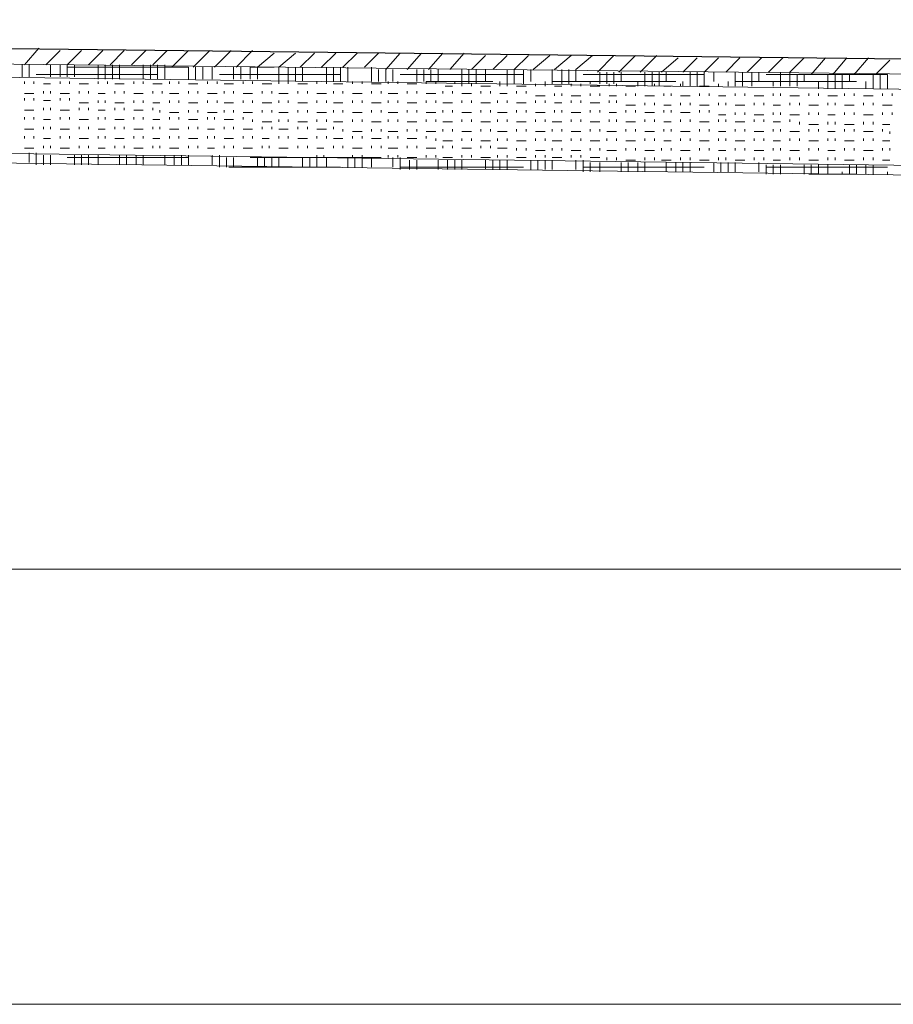
# Model space of a CAD drawing. Units: inches. Extents: x -127 to 655, y 220 to 620.
# Drawn here: x 139 to 183, y 444 to 493 of the extents above; entities that cross this region are included whole.
import ezdxf

# ---------------------------------------------------------------- set-up
doc = ezdxf.new("R2010")
doc.units = ezdxf.units.IN
doc.header["$MEASUREMENT"] = 0
doc.layers.add('Capa 1', color=7, linetype='Continuous')

msp = doc.modelspace()

# ---------------------------------------------------------------- linework, layer by layer
at = {"layer": 'Capa 1', "color": 7, "lineweight": 25, "true_color": 0xffffff}
msp.add_lwpolyline([(228.3, 490.66), (11.82, 493.181)], dxfattribs=at)
at = {"layer": 'Capa 1', "color": 7, "lineweight": 9, "true_color": 0xffffff}
for points in [[(228.3, 489.94), (11.82, 492.34)], [(138.9, 490.9), (139.62, 491.74)], [(139.979, 490.9), (140.7, 491.62)], [(141.06, 490.9), (141.78, 491.62)], [(142.14, 490.9), (142.86, 491.62)], [(143.22, 490.9), (143.94, 491.62)], [(144.3, 490.9), (145.02, 491.62)], [(145.38, 490.9), (146.1, 491.62)], [(146.34, 490.78), (147.18, 491.62)], [(147.419, 490.78), (148.26, 491.62)], [(148.5, 490.78), (149.34, 491.62)], [(149.58, 490.78), (150.419, 491.62)], [(150.66, 490.78), (151.5, 491.5)], [(151.74, 490.78), (152.58, 491.5)], [(152.82, 490.78), (153.54, 491.5)], [(153.9, 490.78), (154.62, 491.5)], [(154.979, 490.78), (155.7, 491.5)], [(156.06, 490.78), (156.78, 491.5)], [(157.14, 490.66), (157.86, 491.5)], [(158.22, 490.66), (158.94, 491.5)], [(159.3, 490.66), (160.02, 491.5)], [(160.38, 490.66), (161.1, 491.5)], [(161.459, 490.66), (162.18, 491.38)], [(162.54, 490.66), (163.26, 491.38)], [(163.62, 490.66), (164.34, 491.38)], [(164.58, 490.66), (165.419, 491.38)], [(165.66, 490.66), (166.5, 491.38)], [(166.74, 490.66), (167.58, 491.38)], [(167.82, 490.54), (168.66, 491.38)], [(168.9, 490.54), (169.74, 491.38)], [(169.979, 490.54), (170.82, 491.38)], [(138.78, 490.3), (138.78, 490.9)], [(139.14, 490.3), (139.14, 490.9)], [(140.22, 490.3), (140.22, 490.9)], [(140.7, 490.3), (140.7, 490.9)], [(141.06, 490.3), (141.06, 490.9)], [(141.419, 490.3), (141.419, 490.9)], [(142.62, 490.181), (142.62, 490.9)], [(142.979, 490.181), (142.979, 490.9)], [(143.34, 490.181), (143.34, 490.9)], [(143.7, 490.181), (143.7, 490.9)], [(144.9, 490.181), (144.9, 490.9)], [(145.26, 490.181), (145.26, 490.9)], [(145.62, 490.181), (145.62, 490.9)], [(145.979, 490.181), (145.979, 490.9)], [(171.06, 490.54), (171.9, 491.26)], [(172.14, 490.54), (172.86, 491.26)], [(173.22, 490.54), (173.939, 491.26)], [(174.3, 490.54), (175.02, 491.26)], [(175.38, 490.54), (176.1, 491.26)], [(176.459, 490.54), (177.18, 491.26)], [(177.54, 490.54), (178.26, 491.26)], [(178.62, 490.42), (179.34, 491.26)], [(179.7, 490.42), (180.419, 491.26)], [(180.78, 490.42), (181.5, 491.26)], [(181.86, 490.42), (182.58, 491.141)], [(139.5, 490.42), (145.62, 490.42)], [(141.06, 490.78), (147.18, 490.78)], [(147.18, 490.181), (147.18, 490.78)], [(147.54, 490.181), (147.54, 490.78)], [(147.9, 490.181), (147.9, 490.78)], [(148.38, 490.181), (148.38, 490.78)], [(148.74, 490.42), (154.86, 490.42)], [(149.459, 490.181), (149.459, 490.78)], [(149.82, 490.181), (149.82, 490.78)], [(150.3, 490.78), (151.5, 490.78)], [(150.3, 490.181), (150.3, 490.78)], [(150.66, 490.181), (150.66, 490.78)], [(151.74, 490.061), (151.74, 490.78)], [(152.22, 490.061), (152.22, 490.78)], [(152.58, 490.061), (152.58, 490.78)], [(152.94, 490.061), (152.94, 490.78)], [(154.14, 490.061), (154.14, 490.78)], [(154.5, 490.061), (154.5, 490.78)], [(154.86, 490.061), (154.86, 490.78)], [(155.22, 490.061), (155.22, 490.78)], [(156.419, 490.061), (156.419, 490.78)], [(156.78, 490.061), (156.78, 490.66)], [(157.14, 490.061), (157.14, 490.66)], [(157.5, 490.061), (157.5, 490.66)], [(157.86, 490.42), (164.1, 490.42)], [(158.7, 490.061), (158.7, 490.66)], [(159.06, 490.061), (159.06, 490.66)], [(159.419, 490.061), (159.419, 490.66)], [(159.78, 490.061), (159.78, 490.66)], [(160.979, 489.94), (160.979, 490.66)], [(161.34, 489.94), (161.34, 490.66)], [(161.7, 489.94), (161.7, 490.66)], [(162.18, 490.061), (162.18, 490.66)], [(163.26, 489.94), (163.26, 490.66)], [(163.62, 489.94), (163.62, 490.66)], [(164.1, 489.94), (164.1, 490.66)], [(164.459, 490.061), (164.459, 490.66)], [(165.54, 489.94), (165.54, 490.66)], [(166.02, 489.94), (166.02, 490.66)], [(166.38, 489.94), (166.38, 490.66)], [(166.74, 490.061), (166.74, 490.66)], [(167.1, 490.42), (173.22, 490.42)], [(167.94, 489.94), (167.94, 490.54)], [(168.3, 489.94), (168.3, 490.54)], [(168.66, 489.94), (168.66, 490.54)], [(169.02, 490.061), (169.02, 490.54)], [(170.22, 489.82), (170.22, 490.54)], [(170.58, 489.82), (170.58, 490.54)], [(170.94, 489.82), (170.94, 490.54)], [(171.3, 490.061), (171.3, 490.54)], [(172.5, 489.82), (172.5, 490.54)], [(172.86, 489.82), (172.86, 490.54)], [(173.22, 489.82), (173.22, 490.54)], [(173.7, 490.061), (173.7, 490.54)], [(174.78, 489.82), (174.78, 490.54)], [(175.14, 489.82), (175.14, 490.54)], [(175.62, 489.82), (175.62, 490.54)], [(175.979, 490.061), (175.979, 490.54)], [(176.34, 490.42), (182.459, 490.42)], [(177.06, 489.82), (177.06, 490.54)], [(177.54, 489.82), (177.54, 490.54)], [(177.9, 489.82), (177.9, 490.42)], [(178.26, 490.061), (178.26, 490.42)], [(179.459, 489.7), (179.459, 490.42)], [(179.82, 489.7), (179.82, 490.42)], [(180.18, 489.7), (180.18, 490.42)], [(180.54, 490.061), (180.54, 490.42)], [(181.74, 489.7), (181.74, 490.42)], [(182.1, 489.7), (182.1, 490.42)], [(182.459, 489.7), (182.459, 490.42)], [(138.9, 489.94), (138.9, 490.061)], [(139.38, 489.94), (139.38, 490.061)], [(139.86, 489.94), (140.22, 489.94)], [(140.7, 489.94), (140.7, 490.061)], [(141.18, 489.94), (141.18, 490.061)], [(141.66, 489.94), (142.14, 489.94)], [(142.62, 489.94), (142.62, 490.061)], [(143.1, 489.94), (143.1, 490.061)], [(143.459, 489.94), (143.94, 489.94)], [(144.419, 489.94), (144.419, 490.061)], [(144.9, 489.94), (144.9, 490.061)], [(145.38, 489.94), (145.86, 489.94)], [(146.22, 489.94), (146.22, 490.061)], [(146.7, 489.94), (146.7, 490.061)], [(147.18, 489.94), (147.66, 489.94)], [(148.14, 489.94), (148.14, 490.061)], [(148.62, 489.94), (148.62, 490.061)], [(148.979, 489.94), (149.459, 489.94)], [(149.94, 489.94), (149.94, 490.061)], [(150.419, 489.94), (150.419, 490.061)], [(150.9, 489.94), (151.38, 489.94)], [(151.74, 489.94), (151.74, 490.061)], [(152.22, 489.94), (152.22, 490.061)], [(152.7, 489.94), (153.18, 489.94)], [(153.66, 489.94), (153.66, 490.061)], [(154.14, 489.94), (154.14, 490.061)], [(154.5, 489.94), (154.979, 489.94)], [(155.459, 489.94), (155.459, 490.061)], [(155.94, 489.94), (155.94, 490.061)], [(156.419, 489.94), (156.9, 489.94)], [(157.26, 489.94), (157.26, 490.061)], [(157.74, 489.94), (157.74, 490.061)], [(158.22, 489.94), (158.7, 489.94)], [(159.18, 490.061), (162.54, 490.061)], [(159.18, 489.94), (159.18, 490.061)], [(159.66, 489.94), (159.66, 490.061)], [(160.62, 489.94), (160.62, 490.061)], [(160.979, 489.82), (160.979, 489.94)], [(161.459, 489.82), (161.459, 489.94)], [(162.9, 489.94), (162.9, 490.061)], [(162.9, 489.82), (162.9, 489.94)], [(163.26, 489.82), (163.26, 489.94)], [(164.7, 489.82), (164.7, 489.94)], [(165.18, 489.94), (165.18, 490.061)], [(165.18, 489.82), (165.18, 489.94)], [(165.54, 490.061), (171.78, 490.061)], [(166.5, 489.82), (166.5, 489.94)], [(166.979, 489.82), (166.979, 489.94)], [(167.459, 489.94), (167.459, 490.061)], [(168.419, 489.82), (168.419, 489.94)], [(168.78, 489.82), (168.78, 489.94)], [(169.86, 489.82), (169.86, 490.061)], [(170.22, 489.82), (170.22, 489.94)], [(170.7, 489.82), (170.7, 489.94)], [(172.02, 489.82), (172.02, 489.94)], [(172.14, 489.82), (172.14, 490.061)], [(172.5, 489.82), (172.5, 489.94)], [(173.939, 489.82), (173.939, 489.94)], [(174.419, 489.82), (174.419, 490.061)], [(174.78, 490.061), (180.9, 490.061)], [(176.7, 489.82), (176.7, 490.061)], [(178.979, 489.7), (178.979, 490.061)], [(181.38, 489.7), (181.38, 490.061)], [(138.9, 489.46), (139.38, 489.46)], [(139.86, 489.46), (139.86, 489.58)], [(140.22, 489.46), (140.22, 489.58)], [(140.7, 489.46), (141.18, 489.46)], [(141.66, 489.46), (141.66, 489.58)], [(142.14, 489.46), (142.14, 489.58)], [(142.62, 489.46), (142.979, 489.46)], [(143.459, 489.46), (143.459, 489.58)], [(143.94, 489.46), (143.94, 489.58)], [(144.419, 489.46), (144.9, 489.46)], [(145.38, 489.46), (145.38, 489.58)], [(145.86, 489.46), (145.86, 489.58)], [(146.22, 489.46), (146.7, 489.46)], [(147.18, 489.46), (147.18, 489.58)], [(147.66, 489.46), (147.66, 489.58)], [(148.14, 489.46), (148.62, 489.46)], [(148.979, 489.46), (148.979, 489.58)], [(149.459, 489.46), (149.459, 489.58)], [(149.94, 489.46), (150.419, 489.46)], [(150.9, 489.46), (150.9, 489.58)], [(151.38, 489.46), (151.38, 489.58)], [(151.74, 489.46), (152.22, 489.46)], [(152.7, 489.46), (152.7, 489.58)], [(153.18, 489.46), (153.18, 489.58)], [(153.66, 489.46), (154.14, 489.46)], [(154.5, 489.46), (154.5, 489.58)], [(154.979, 489.46), (154.979, 489.58)], [(155.459, 489.46), (155.94, 489.46)], [(156.419, 489.46), (156.419, 489.58)], [(156.9, 489.46), (156.9, 489.58)], [(157.26, 489.46), (157.74, 489.46)], [(158.22, 489.46), (158.22, 489.58)], [(158.7, 489.46), (158.7, 489.58)], [(159.18, 489.46), (159.66, 489.46)], [(160.02, 489.46), (160.02, 489.58)], [(160.14, 489.82), (160.5, 489.82)], [(160.5, 489.46), (160.5, 489.58)], [(160.979, 489.46), (161.459, 489.46)], [(161.94, 489.82), (162.419, 489.82)], [(161.94, 489.46), (161.94, 489.58)], [(162.419, 489.46), (162.419, 489.58)], [(162.9, 489.46), (163.26, 489.46)], [(163.74, 489.82), (164.22, 489.82)], [(163.74, 489.46), (163.74, 489.58)], [(164.22, 489.46), (164.22, 489.58)], [(165.66, 489.82), (166.02, 489.82)], [(165.66, 489.34), (165.66, 489.46)], [(166.02, 489.34), (166.02, 489.46)], [(167.459, 489.82), (167.94, 489.82)], [(167.459, 489.34), (167.459, 489.46)], [(167.94, 489.34), (167.94, 489.46)], [(169.26, 489.82), (169.74, 489.82)], [(169.26, 489.34), (169.26, 489.46)], [(169.74, 489.34), (169.74, 489.46)], [(171.18, 489.82), (171.54, 489.82)], [(171.18, 489.34), (171.18, 489.46)], [(171.54, 489.34), (171.54, 489.46)], [(172.979, 489.82), (173.459, 489.82)], [(172.979, 489.34), (172.979, 489.46)], [(173.459, 489.34), (173.459, 489.46)], [(174.78, 489.34), (174.78, 489.46)], [(175.26, 489.34), (175.26, 489.46)], [(176.7, 489.34), (176.7, 489.46)], [(177.06, 489.34), (177.06, 489.46)], [(178.5, 489.34), (178.5, 489.46)], [(178.979, 489.34), (178.979, 489.46)], [(180.3, 489.34), (180.3, 489.46)], [(180.78, 489.34), (180.78, 489.46)], [(182.22, 489.34), (182.22, 489.46)], [(182.7, 489.34), (182.7, 489.46)], [(138.9, 489.101), (138.9, 489.22)], [(139.38, 489.101), (139.38, 489.22)], [(139.86, 489.101), (140.22, 489.101)], [(140.7, 489.101), (140.7, 489.22)], [(141.18, 489.101), (141.18, 489.22)], [(141.66, 488.98), (142.14, 488.98)], [(142.62, 488.98), (142.62, 489.101)], [(142.979, 488.98), (142.979, 489.101)], [(143.459, 488.98), (143.94, 488.98)], [(144.419, 488.98), (144.419, 489.101)], [(144.9, 488.98), (144.9, 489.101)], [(145.38, 488.98), (145.74, 488.98)], [(146.22, 488.98), (146.22, 489.101)], [(146.7, 488.98), (146.7, 489.101)], [(147.18, 488.98), (147.66, 488.98)], [(148.14, 488.98), (148.14, 489.101)], [(148.62, 488.98), (148.62, 489.101)], [(148.979, 488.98), (149.459, 488.98)], [(149.94, 488.98), (149.94, 489.101)], [(150.419, 488.98), (150.419, 489.101)], [(150.9, 488.98), (151.38, 488.98)], [(151.74, 488.98), (151.74, 489.101)], [(152.22, 488.98), (152.22, 489.101)], [(152.7, 488.98), (153.18, 488.98)], [(153.66, 488.98), (153.66, 489.101)], [(154.14, 488.98), (154.14, 489.101)], [(154.5, 488.98), (154.979, 488.98)], [(155.459, 488.98), (155.459, 489.101)], [(155.94, 488.98), (155.94, 489.101)], [(156.419, 488.98), (156.9, 488.98)], [(157.26, 488.98), (157.26, 489.101)], [(157.74, 488.98), (157.74, 489.101)], [(158.22, 488.98), (158.7, 488.98)], [(159.18, 488.98), (159.18, 489.101)], [(159.66, 488.98), (159.66, 489.101)], [(160.02, 488.98), (160.5, 488.98)], [(160.979, 488.98), (160.979, 489.101)], [(161.459, 488.98), (161.459, 489.101)], [(161.94, 488.98), (162.419, 488.98)], [(162.78, 488.98), (162.78, 489.101)], [(163.26, 488.98), (163.26, 489.101)], [(163.74, 488.98), (164.22, 488.98)], [(164.7, 489.34), (165.18, 489.34)], [(164.7, 488.98), (164.7, 489.101)], [(165.18, 488.98), (165.18, 489.101)], [(165.66, 488.98), (166.02, 488.98)], [(166.5, 489.34), (166.979, 489.34)], [(166.5, 488.98), (166.5, 489.101)], [(166.979, 488.98), (166.979, 489.101)], [(167.459, 488.98), (167.94, 488.98)], [(168.419, 489.34), (168.78, 489.34)], [(168.419, 488.98), (168.419, 489.101)], [(168.78, 488.98), (168.78, 489.101)], [(169.26, 488.86), (169.74, 488.86)], [(170.22, 489.34), (170.7, 489.34)], [(170.22, 488.86), (170.22, 488.98)], [(170.7, 488.86), (170.7, 488.98)], [(171.18, 488.86), (171.54, 488.86)], [(172.02, 489.34), (172.5, 489.34)], [(172.02, 488.86), (172.02, 488.98)], [(172.5, 488.86), (172.5, 488.98)], [(172.979, 488.86), (173.459, 488.86)], [(173.939, 489.34), (174.3, 489.34)], [(173.939, 488.86), (173.939, 488.98)], [(174.3, 488.86), (174.3, 488.98)], [(174.78, 488.86), (175.26, 488.86)], [(175.74, 489.34), (176.22, 489.34)], [(175.74, 488.86), (175.74, 488.98)], [(176.22, 488.86), (176.22, 488.98)], [(176.7, 488.86), (177.06, 488.86)], [(177.54, 489.34), (178.02, 489.34)], [(177.54, 488.86), (177.54, 488.98)], [(178.02, 488.86), (178.02, 488.98)], [(178.5, 488.86), (178.979, 488.86)], [(179.459, 489.34), (179.939, 489.34)], [(179.459, 488.86), (179.459, 488.98)], [(179.82, 488.86), (179.82, 488.98)], [(180.3, 488.86), (180.78, 488.86)], [(181.26, 489.34), (181.74, 489.34)], [(181.26, 488.86), (181.26, 488.98)], [(181.74, 488.86), (181.74, 488.98)], [(182.22, 488.86), (182.7, 488.86)], [(138.9, 488.62), (139.38, 488.62)], [(139.86, 488.62), (139.86, 488.74)], [(140.22, 488.62), (140.22, 488.74)], [(140.7, 488.62), (141.18, 488.62)], [(141.66, 488.62), (141.66, 488.74)], [(142.14, 488.62), (142.14, 488.74)], [(142.62, 488.62), (142.979, 488.62)], [(143.459, 488.62), (143.459, 488.74)], [(143.94, 488.62), (143.94, 488.74)], [(144.419, 488.62), (144.9, 488.62)], [(145.38, 488.62), (145.38, 488.74)], [(145.74, 488.5), (145.74, 488.62)], [(146.22, 488.5), (146.7, 488.5)], [(147.18, 488.5), (147.18, 488.62)], [(147.66, 488.5), (147.66, 488.62)], [(148.14, 488.5), (148.62, 488.5)], [(148.979, 488.5), (148.979, 488.62)], [(149.459, 488.5), (149.459, 488.62)], [(149.94, 488.5), (150.419, 488.5)], [(150.9, 488.5), (150.9, 488.62)], [(151.38, 488.5), (151.38, 488.62)], [(151.74, 488.5), (152.22, 488.5)], [(152.7, 488.5), (152.7, 488.62)], [(153.18, 488.5), (153.18, 488.62)], [(153.66, 488.5), (154.14, 488.5)], [(154.5, 488.5), (154.5, 488.62)], [(154.979, 488.5), (154.979, 488.62)], [(155.459, 488.5), (155.94, 488.5)], [(156.419, 488.5), (156.419, 488.62)], [(156.9, 488.5), (156.9, 488.62)], [(157.26, 488.5), (157.74, 488.5)], [(158.22, 488.5), (158.22, 488.62)], [(158.7, 488.5), (158.7, 488.62)], [(159.18, 488.5), (159.66, 488.5)], [(160.02, 488.5), (160.02, 488.62)], [(160.5, 488.5), (160.5, 488.62)], [(160.979, 488.5), (161.459, 488.5)], [(161.94, 488.5), (161.94, 488.62)], [(162.419, 488.5), (162.419, 488.62)], [(162.78, 488.5), (163.26, 488.5)], [(163.74, 488.5), (163.74, 488.62)], [(164.22, 488.5), (164.22, 488.62)], [(164.7, 488.5), (165.18, 488.5)], [(165.66, 488.5), (165.66, 488.62)], [(166.02, 488.5), (166.02, 488.62)], [(166.5, 488.5), (166.979, 488.5)], [(167.459, 488.5), (167.459, 488.62)], [(167.94, 488.5), (167.94, 488.62)], [(168.419, 488.5), (168.78, 488.5)], [(169.26, 488.5), (169.26, 488.62)], [(169.74, 488.5), (169.74, 488.62)], [(170.22, 488.5), (170.7, 488.5)], [(171.18, 488.5), (171.18, 488.62)], [(171.54, 488.5), (171.54, 488.62)], [(172.02, 488.5), (172.5, 488.5)], [(172.979, 488.5), (172.979, 488.62)], [(173.459, 488.5), (173.459, 488.62)], [(173.939, 488.38), (174.3, 488.38)], [(174.78, 488.38), (174.78, 488.5)], [(175.26, 488.38), (175.26, 488.5)], [(175.74, 488.38), (176.22, 488.38)], [(176.7, 488.38), (176.7, 488.5)], [(177.06, 488.38), (177.06, 488.5)], [(177.54, 488.38), (178.02, 488.38)], [(178.5, 488.38), (178.5, 488.5)], [(178.979, 488.38), (178.979, 488.5)], [(179.459, 488.38), (179.82, 488.38)], [(180.3, 488.38), (180.3, 488.5)], [(180.78, 488.38), (180.78, 488.5)], [(181.26, 488.38), (181.74, 488.38)], [(182.22, 488.38), (182.22, 488.5)], [(182.7, 488.38), (182.7, 488.5)], [(138.9, 488.141), (138.9, 488.26)], [(139.38, 488.141), (139.38, 488.26)], [(139.86, 488.141), (140.22, 488.141)], [(140.7, 488.141), (140.7, 488.26)], [(141.18, 488.141), (141.18, 488.26)], [(141.66, 488.141), (142.14, 488.141)], [(142.62, 488.141), (142.62, 488.26)], [(142.979, 488.141), (142.979, 488.26)], [(143.459, 488.141), (143.94, 488.141)], [(144.419, 488.141), (144.419, 488.26)], [(144.9, 488.141), (144.9, 488.26)], [(145.38, 488.141), (145.74, 488.141)], [(146.22, 488.141), (146.22, 488.26)], [(146.7, 488.141), (146.7, 488.26)], [(147.18, 488.141), (147.66, 488.141)], [(148.14, 488.141), (148.14, 488.26)], [(148.5, 488.141), (148.5, 488.26)], [(148.979, 488.141), (149.459, 488.141)], [(149.94, 488.141), (149.94, 488.26)], [(150.419, 488.021), (150.419, 488.141)], [(150.9, 488.021), (151.38, 488.021)], [(151.74, 488.021), (151.74, 488.141)], [(152.22, 488.021), (152.22, 488.141)], [(152.7, 488.021), (153.18, 488.021)], [(153.66, 488.021), (153.66, 488.141)], [(154.14, 488.021), (154.14, 488.141)], [(154.5, 488.021), (154.979, 488.021)], [(155.459, 488.021), (155.459, 488.141)], [(155.94, 488.021), (155.94, 488.141)], [(156.419, 488.021), (156.9, 488.021)], [(157.26, 488.021), (157.26, 488.141)], [(157.74, 488.021), (157.74, 488.141)], [(158.22, 488.021), (158.7, 488.021)], [(159.18, 488.021), (159.18, 488.141)], [(159.66, 488.021), (159.66, 488.141)], [(160.02, 488.021), (160.5, 488.021)], [(160.979, 488.021), (160.979, 488.141)], [(161.459, 488.021), (161.459, 488.141)], [(161.94, 488.021), (162.419, 488.021)], [(162.78, 488.021), (162.78, 488.141)], [(163.26, 488.021), (163.26, 488.141)], [(163.74, 488.021), (164.22, 488.021)], [(164.7, 488.021), (164.7, 488.141)], [(165.18, 488.021), (165.18, 488.141)], [(165.54, 488.021), (166.02, 488.021)], [(166.5, 488.021), (166.5, 488.141)], [(166.979, 488.021), (166.979, 488.141)], [(167.459, 488.021), (167.94, 488.021)], [(168.419, 488.021), (168.419, 488.141)], [(168.78, 488.021), (168.78, 488.141)], [(169.26, 488.021), (169.74, 488.021)], [(170.22, 488.021), (170.22, 488.141)], [(170.7, 488.021), (170.7, 488.141)], [(171.18, 488.021), (171.54, 488.021)], [(172.02, 488.021), (172.02, 488.141)], [(172.5, 488.021), (172.5, 488.141)], [(172.979, 488.021), (173.459, 488.021)], [(173.939, 488.021), (173.939, 488.141)], [(174.3, 488.021), (174.3, 488.141)], [(174.78, 488.021), (175.26, 488.021)], [(175.74, 488.021), (175.74, 488.141)], [(176.22, 488.021), (176.22, 488.141)], [(176.7, 488.021), (177.06, 488.021)], [(177.54, 488.021), (177.54, 488.141)], [(178.02, 487.9), (178.02, 488.021)], [(178.5, 487.9), (178.979, 487.9)], [(179.459, 487.9), (179.459, 488.021)], [(179.82, 487.9), (179.82, 488.021)], [(180.3, 487.9), (180.78, 487.9)], [(181.26, 487.9), (181.26, 488.021)], [(181.74, 487.9), (181.74, 488.021)], [(182.22, 487.9), (182.58, 487.9)], [(138.9, 487.66), (139.38, 487.66)], [(139.86, 487.66), (139.86, 487.78)], [(140.22, 487.66), (140.22, 487.78)], [(140.7, 487.66), (141.18, 487.66)], [(141.66, 487.66), (141.66, 487.78)], [(142.14, 487.66), (142.14, 487.78)], [(142.62, 487.66), (142.979, 487.66)], [(143.459, 487.66), (143.459, 487.78)], [(143.94, 487.66), (143.94, 487.78)], [(144.419, 487.66), (144.9, 487.66)], [(145.38, 487.66), (145.38, 487.78)], [(145.74, 487.66), (145.74, 487.78)], [(146.22, 487.66), (146.7, 487.66)], [(147.18, 487.66), (147.18, 487.78)], [(147.66, 487.66), (147.66, 487.78)], [(148.14, 487.66), (148.5, 487.66)], [(148.979, 487.66), (148.979, 487.78)], [(149.459, 487.66), (149.459, 487.78)], [(149.94, 487.66), (150.419, 487.66)], [(150.9, 487.66), (150.9, 487.78)], [(151.38, 487.66), (151.38, 487.78)], [(151.74, 487.66), (152.22, 487.66)], [(152.7, 487.66), (152.7, 487.78)], [(153.18, 487.66), (153.18, 487.78)], [(153.66, 487.66), (154.14, 487.66)], [(154.5, 487.66), (154.5, 487.78)], [(154.979, 487.54), (154.979, 487.66)], [(155.459, 487.54), (155.94, 487.54)], [(156.419, 487.54), (156.419, 487.66)], [(156.9, 487.54), (156.9, 487.66)], [(157.26, 487.54), (157.74, 487.54)], [(158.22, 487.54), (158.22, 487.66)], [(158.7, 487.54), (158.7, 487.66)], [(159.18, 487.54), (159.66, 487.54)], [(160.02, 487.54), (160.02, 487.66)], [(160.5, 487.54), (160.5, 487.66)], [(160.979, 487.54), (161.459, 487.54)], [(161.94, 487.54), (161.94, 487.66)], [(162.419, 487.54), (162.419, 487.66)], [(162.78, 487.54), (163.26, 487.54)], [(163.74, 487.54), (163.74, 487.66)], [(164.22, 487.54), (164.22, 487.66)], [(164.7, 487.54), (165.18, 487.54)], [(165.54, 487.54), (165.54, 487.66)], [(166.02, 487.54), (166.02, 487.66)], [(166.5, 487.54), (166.979, 487.54)], [(167.459, 487.54), (167.459, 487.66)], [(167.94, 487.54), (167.94, 487.66)], [(168.3, 487.54), (168.78, 487.54)], [(169.26, 487.54), (169.26, 487.66)], [(169.74, 487.54), (169.74, 487.66)], [(170.22, 487.54), (170.7, 487.54)], [(171.18, 487.54), (171.18, 487.66)], [(171.54, 487.54), (171.54, 487.66)], [(172.02, 487.54), (172.5, 487.54)], [(172.979, 487.54), (172.979, 487.66)], [(173.459, 487.54), (173.459, 487.66)], [(173.939, 487.54), (174.3, 487.54)], [(174.78, 487.54), (174.78, 487.66)], [(175.26, 487.54), (175.26, 487.66)], [(175.74, 487.54), (176.22, 487.54)], [(176.7, 487.54), (176.7, 487.66)], [(177.06, 487.54), (177.06, 487.66)], [(177.54, 487.54), (178.02, 487.54)], [(178.5, 487.54), (178.5, 487.66)], [(178.979, 487.54), (178.979, 487.66)], [(179.459, 487.54), (179.82, 487.54)], [(180.3, 487.54), (180.3, 487.66)], [(180.78, 487.54), (180.78, 487.66)], [(181.26, 487.54), (181.74, 487.54)], [(182.22, 487.54), (182.22, 487.66)], [(182.58, 487.42), (182.58, 487.54)], [(138.9, 487.181), (138.9, 487.3)], [(139.38, 487.181), (139.38, 487.3)], [(139.86, 487.181), (140.22, 487.181)], [(140.7, 487.181), (140.7, 487.3)], [(141.18, 487.181), (141.18, 487.3)], [(141.66, 487.181), (142.14, 487.181)], [(142.62, 487.181), (142.62, 487.3)], [(142.979, 487.181), (142.979, 487.3)], [(143.459, 487.181), (143.94, 487.181)], [(144.419, 487.181), (144.419, 487.3)], [(144.9, 487.181), (144.9, 487.3)], [(145.38, 487.181), (145.74, 487.181)], [(146.22, 487.181), (146.22, 487.3)], [(146.7, 487.181), (146.7, 487.3)], [(147.18, 487.181), (147.66, 487.181)], [(148.14, 487.181), (148.14, 487.3)], [(148.5, 487.181), (148.5, 487.3)], [(148.979, 487.181), (149.459, 487.181)], [(149.94, 487.181), (149.94, 487.3)], [(150.419, 487.181), (150.419, 487.3)], [(150.9, 487.181), (151.26, 487.181)], [(151.74, 487.181), (151.74, 487.3)], [(152.22, 487.181), (152.22, 487.3)], [(152.7, 487.181), (153.18, 487.181)], [(153.66, 487.181), (153.66, 487.3)], [(154.14, 487.181), (154.14, 487.3)], [(154.5, 487.181), (154.979, 487.181)], [(155.459, 487.181), (155.459, 487.3)], [(155.94, 487.181), (155.94, 487.3)], [(156.419, 487.181), (156.9, 487.181)], [(157.26, 487.181), (157.26, 487.3)], [(157.74, 487.181), (157.74, 487.3)], [(158.22, 487.181), (158.7, 487.181)], [(159.18, 487.181), (159.18, 487.3)], [(159.66, 487.061), (159.66, 487.181)], [(160.02, 487.061), (160.5, 487.061)], [(160.979, 487.061), (160.979, 487.181)], [(161.459, 487.061), (161.459, 487.181)], [(161.94, 487.061), (162.419, 487.061)], [(162.78, 487.061), (162.78, 487.181)], [(163.26, 487.061), (163.26, 487.181)], [(163.74, 487.061), (164.22, 487.061)], [(164.7, 487.061), (164.7, 487.181)], [(165.18, 487.061), (165.18, 487.181)], [(165.54, 487.061), (166.02, 487.061)], [(166.5, 487.061), (166.5, 487.181)], [(166.979, 487.061), (166.979, 487.181)], [(167.459, 487.061), (167.94, 487.061)], [(168.3, 487.061), (168.3, 487.181)], [(168.78, 487.061), (168.78, 487.181)], [(169.26, 487.061), (169.74, 487.061)], [(170.22, 487.061), (170.22, 487.181)], [(170.7, 487.061), (170.7, 487.181)], [(171.18, 487.061), (171.54, 487.061)], [(172.02, 487.061), (172.02, 487.181)], [(172.5, 487.061), (172.5, 487.181)], [(172.979, 487.061), (173.459, 487.061)], [(173.939, 487.061), (173.939, 487.181)], [(174.3, 487.061), (174.3, 487.181)], [(174.78, 487.061), (175.26, 487.061)], [(175.74, 487.061), (175.74, 487.181)], [(176.22, 487.061), (176.22, 487.181)], [(176.7, 487.061), (177.06, 487.061)], [(177.54, 487.061), (177.54, 487.181)], [(178.02, 487.061), (178.02, 487.181)], [(178.5, 487.061), (178.979, 487.061)], [(179.459, 487.061), (179.459, 487.181)], [(179.82, 487.061), (179.82, 487.181)], [(180.3, 487.061), (180.78, 487.061)], [(181.26, 487.061), (181.26, 487.181)], [(181.74, 487.061), (181.74, 487.181)], [(182.22, 487.061), (182.58, 487.061)], [(138.9, 486.7), (139.38, 486.7)], [(139.14, 485.98), (139.14, 486.46)], [(139.5, 485.86), (139.5, 486.46)], [(139.86, 486.7), (139.86, 486.82)], [(140.22, 486.7), (140.22, 486.82)], [(140.7, 486.7), (141.18, 486.7)], [(141.66, 486.7), (141.66, 486.82)], [(142.14, 486.7), (142.14, 486.82)], [(142.62, 486.7), (142.979, 486.7)], [(143.459, 486.7), (143.459, 486.82)], [(143.94, 486.7), (143.94, 486.82)], [(144.419, 486.7), (144.9, 486.7)], [(145.38, 486.7), (145.38, 486.82)], [(145.74, 486.7), (145.74, 486.82)], [(146.22, 486.7), (146.7, 486.7)], [(147.18, 486.7), (147.18, 486.82)], [(147.66, 486.7), (147.66, 486.82)], [(148.14, 486.7), (148.5, 486.7)], [(148.979, 486.7), (148.979, 486.82)], [(149.459, 486.7), (149.459, 486.82)], [(149.94, 486.7), (150.419, 486.7)], [(150.9, 486.7), (150.9, 486.82)], [(151.26, 486.7), (151.26, 486.82)], [(151.74, 486.7), (152.22, 486.7)], [(152.7, 486.7), (152.7, 486.82)], [(153.18, 486.7), (153.18, 486.82)], [(153.66, 486.7), (154.02, 486.7)], [(154.5, 486.7), (154.5, 486.82)], [(154.979, 486.7), (154.979, 486.82)], [(155.459, 486.7), (155.94, 486.7)], [(156.419, 486.7), (156.419, 486.82)], [(156.9, 486.7), (156.9, 486.82)], [(157.26, 486.7), (157.74, 486.7)], [(158.22, 486.7), (158.22, 486.82)], [(158.7, 486.7), (158.7, 486.82)], [(159.18, 486.7), (159.66, 486.7)], [(160.02, 486.7), (160.02, 486.82)], [(160.5, 486.7), (160.5, 486.82)], [(160.979, 486.7), (161.459, 486.7)], [(161.94, 486.7), (161.94, 486.82)], [(162.419, 486.7), (162.419, 486.82)], [(162.78, 486.7), (163.26, 486.7)], [(163.74, 486.58), (163.74, 486.7)], [(164.22, 486.58), (164.22, 486.7)], [(164.7, 486.58), (165.18, 486.58)], [(165.54, 486.58), (165.54, 486.7)], [(166.02, 486.58), (166.02, 486.7)], [(166.5, 486.58), (166.979, 486.58)], [(167.459, 486.58), (167.459, 486.7)], [(167.94, 486.58), (167.94, 486.7)], [(168.3, 486.58), (168.78, 486.58)], [(169.26, 486.58), (169.26, 486.7)], [(169.74, 486.58), (169.74, 486.7)], [(170.22, 486.58), (170.7, 486.58)], [(171.06, 486.58), (171.06, 486.7)], [(171.54, 486.58), (171.54, 486.7)], [(172.02, 486.58), (172.5, 486.58)], [(172.979, 486.58), (172.979, 486.7)], [(173.459, 486.58), (173.459, 486.7)], [(173.939, 486.58), (174.3, 486.58)], [(174.78, 486.58), (174.78, 486.7)], [(175.26, 486.58), (175.26, 486.7)], [(175.74, 486.58), (176.22, 486.58)], [(176.7, 486.58), (176.7, 486.7)], [(177.06, 486.58), (177.06, 486.7)], [(177.54, 486.58), (178.02, 486.58)], [(178.5, 486.58), (178.5, 486.7)], [(178.979, 486.58), (178.979, 486.7)], [(179.459, 486.58), (179.82, 486.58)], [(180.3, 486.58), (180.3, 486.7)], [(180.78, 486.58), (180.78, 486.7)], [(181.26, 486.58), (181.74, 486.58)], [(182.22, 486.58), (182.22, 486.7)], [(182.58, 486.58), (182.58, 486.7)], [(139.86, 485.86), (139.86, 486.34)], [(140.22, 485.86), (140.22, 486.34)], [(141.06, 486.22), (147.18, 486.22)], [(141.419, 485.86), (141.419, 486.34)], [(141.78, 485.86), (141.78, 486.34)], [(142.14, 485.86), (142.14, 486.34)], [(142.62, 485.86), (142.62, 486.34)], [(143.7, 485.86), (143.7, 486.34)], [(144.06, 485.86), (144.06, 486.34)], [(144.54, 485.86), (144.54, 486.34)], [(144.9, 485.86), (144.9, 486.34)], [(145.979, 485.86), (145.979, 486.34)], [(146.459, 485.86), (146.459, 486.34)], [(146.82, 485.86), (146.82, 486.34)], [(147.18, 485.86), (147.18, 486.34)], [(148.38, 485.86), (148.38, 486.34)], [(148.74, 485.74), (148.74, 486.34)], [(149.1, 485.74), (149.1, 486.22)], [(149.459, 485.74), (149.459, 486.22)], [(150.3, 486.22), (156.419, 486.22)], [(150.66, 485.74), (150.66, 486.22)], [(151.02, 485.74), (151.02, 486.22)], [(151.38, 485.74), (151.38, 486.22)], [(151.74, 485.74), (151.74, 486.22)], [(152.94, 485.74), (152.94, 486.22)], [(152.94, 486.22), (153.18, 486.22)], [(153.3, 485.74), (153.3, 486.22)], [(153.66, 486.22), (153.66, 486.34)], [(153.66, 485.74), (153.66, 486.22)], [(154.02, 486.22), (154.02, 486.34)], [(154.14, 485.74), (154.14, 486.22)], [(154.5, 486.22), (154.979, 486.22)], [(155.22, 485.74), (155.22, 486.22)], [(155.459, 486.22), (155.459, 486.34)], [(155.58, 485.74), (155.58, 486.22)], [(155.94, 486.22), (155.94, 486.34)], [(155.94, 485.74), (155.94, 486.22)], [(156.419, 485.74), (156.419, 486.22)], [(156.419, 486.22), (156.9, 486.22)], [(157.26, 486.22), (157.26, 486.34)], [(157.5, 485.74), (157.5, 486.22)], [(157.74, 486.22), (157.74, 486.34)], [(157.86, 485.62), (157.86, 486.22)], [(158.22, 486.22), (158.7, 486.22)], [(158.34, 485.62), (158.34, 486.101)], [(158.7, 485.62), (158.7, 486.101)], [(159.18, 486.22), (159.18, 486.34)], [(159.66, 486.22), (159.66, 486.34)], [(159.78, 485.62), (159.78, 486.101)], [(160.02, 486.22), (160.5, 486.22)], [(160.26, 485.62), (160.26, 486.101)], [(160.62, 485.62), (160.62, 486.101)], [(160.979, 486.22), (160.979, 486.34)], [(160.979, 485.62), (160.979, 486.101)], [(161.459, 486.22), (161.459, 486.34)], [(161.94, 486.22), (162.419, 486.22)], [(162.18, 485.62), (162.18, 486.101)], [(162.54, 485.62), (162.54, 486.101)], [(162.78, 486.22), (162.78, 486.34)], [(162.9, 485.62), (162.9, 486.101)], [(163.26, 486.22), (163.26, 486.34)], [(163.26, 485.62), (163.26, 486.101)], [(163.74, 486.22), (164.22, 486.22)], [(164.459, 485.62), (164.459, 486.101)], [(164.7, 486.22), (164.7, 486.34)], [(164.82, 485.62), (164.82, 486.101)], [(165.18, 486.22), (165.18, 486.34)], [(165.18, 485.62), (165.18, 486.101)], [(165.54, 486.22), (166.02, 486.22)], [(165.54, 485.62), (165.54, 486.101)], [(166.5, 486.22), (166.5, 486.34)], [(166.74, 485.62), (166.74, 486.101)], [(166.979, 486.22), (166.979, 486.34)], [(167.1, 485.5), (167.1, 486.101)], [(167.459, 486.22), (167.94, 486.22)], [(167.459, 485.5), (167.459, 485.98)], [(167.94, 485.5), (167.94, 485.98)], [(168.3, 486.101), (168.3, 486.22)], [(168.78, 486.101), (168.78, 486.22)], [(169.02, 485.5), (169.02, 485.98)], [(169.26, 486.101), (169.74, 486.101)], [(169.38, 485.5), (169.38, 485.98)], [(169.86, 485.5), (169.86, 485.98)], [(170.22, 486.101), (170.22, 486.22)], [(170.22, 485.5), (170.22, 485.98)], [(170.7, 486.101), (170.7, 486.22)], [(171.06, 486.101), (171.54, 486.101)], [(171.3, 485.5), (171.3, 485.98)], [(171.78, 485.5), (171.78, 485.98)], [(172.02, 486.101), (172.02, 486.22)], [(172.14, 485.5), (172.14, 485.98)], [(172.5, 486.101), (172.5, 486.22)], [(172.5, 485.5), (172.5, 485.98)], [(172.979, 486.101), (173.459, 486.101)], [(173.7, 485.5), (173.7, 485.98)], [(173.939, 486.101), (173.939, 486.22)], [(174.06, 485.5), (174.06, 485.98)], [(174.3, 486.101), (174.3, 486.22)], [(174.419, 485.5), (174.419, 485.98)], [(174.78, 486.101), (175.26, 486.101)], [(174.78, 485.5), (174.78, 485.98)], [(175.74, 486.101), (175.74, 486.22)], [(175.979, 485.5), (175.979, 485.98)], [(176.22, 486.101), (176.22, 486.22)], [(176.7, 486.101), (177.06, 486.101)], [(177.54, 486.101), (177.54, 486.22)], [(178.02, 486.101), (178.02, 486.22)], [(178.5, 486.101), (178.979, 486.101)], [(179.459, 486.101), (179.459, 486.22)], [(179.82, 486.101), (179.82, 486.22)], [(180.3, 486.101), (180.78, 486.101)], [(181.26, 486.101), (181.26, 486.22)], [(181.74, 486.101), (181.74, 486.22)], [(182.22, 486.101), (182.58, 486.101)], [(149.22, 485.74), (154.86, 485.74)], [(157.86, 485.74), (164.1, 485.74)], [(167.1, 485.74), (173.22, 485.74)], [(176.34, 485.38), (176.34, 485.86)], [(176.34, 485.74), (182.459, 485.74)], [(176.7, 485.38), (176.7, 485.86)], [(177.06, 485.38), (177.06, 485.86)], [(178.26, 485.38), (178.26, 485.86)], [(178.62, 485.38), (178.62, 485.86)], [(178.979, 485.38), (178.979, 485.86)], [(179.459, 485.38), (179.459, 485.86)], [(180.18, 485.38), (180.18, 485.5)], [(180.54, 485.38), (180.54, 485.86)], [(180.9, 485.38), (180.9, 485.86)], [(181.38, 485.38), (181.38, 485.86)], [(181.74, 485.38), (181.74, 485.86)], [(182.459, 485.38), (182.459, 485.5)], [(178.5, 485.38), (180.9, 485.38)], [(264.9, 465.46), (-5.82, 465.46)], [(299.94, 443.5), (-74.7, 443.5)]]:
    msp.add_lwpolyline(points, dxfattribs=at)
at = {"layer": 'Capa 1', "color": 7, "lineweight": 18, "true_color": 0xffffff}
for points in [[(217.26, 489.22), (35.94, 491.62)], [(217.26, 485.38), (35.94, 487.78)], [(36.06, 487.3), (216.9, 484.9), (217.5, 485.141), (217.74, 485.62)]]:
    msp.add_lwpolyline(points, dxfattribs=at)

doc.saveas('drawing.dxf')
